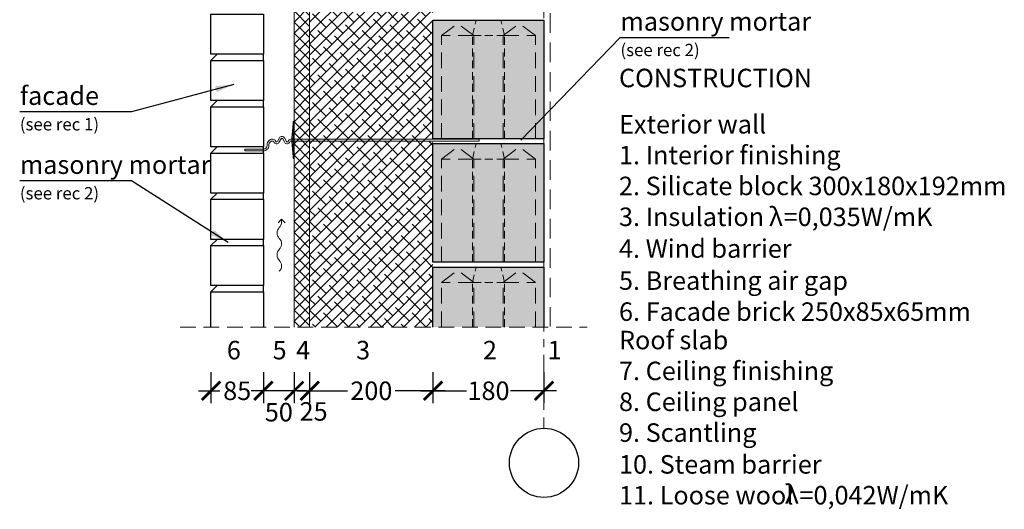
# Model space of a CAD drawing. Units: millimetres. Extents: x -174 to 1763, y 0 to 3495.
# Drawn here: x -163 to 1434, y 1199 to 1992 of the extents above; entities that cross this region are included whole.
import ezdxf

# ---------------------------------------------------------------- set-up
doc = ezdxf.new("R2010")
doc.units = ezdxf.units.MM
for name, pattern in [('CENTER', [50.8, 31.75, -6.35, 6.35, -6.35]), ('DASHEDX2', [38.1, 25.4, -12.7]), ('HIDDEN', [9.525, 6.35, -3.175])]:
    doc.linetypes.add(name, pattern=pattern)
doc.layers.add('AR_Kivi', color=7, linetype='Continuous')
doc.layers.add('AR_Tekst', color=7, linetype='Continuous')
for name, color, linetype, lineweight in [('AR_Mõõt', 7, 'Continuous', 9), ('AR_Soojustus', 252, 'Continuous', 13), ('AR_Telg', 240, 'CENTER', 13), ('AR_Teras', 5, 'Continuous', 5), ('AR_Viimistlus', 40, 'Continuous', 9), ('AR_Vormistus', 252, 'Continuous', 5)]:
    doc.layers.add(name, color=color, linetype=linetype, lineweight=lineweight)
doc.styles.add('Tekst30_isocpeur', font='isocpeur.ttf', dxfattribs={"height": 30})
doc.dimstyles.new('Mõõt30', dxfattribs={"dimtxt": 30, "dimasz": 30, "dimexe": 20, "dimexo": 1.5, "dimgap": 10, "dimtad": 0, "dimdec": 0, "dimzin": 3, "dimdsep": 46, "dimtxsty": 'Tekst30_isocpeur', "dimblk": 'ARCHTICK', "dimcen": 1, "dimdle": 20, "dimazin": 2, "dimtfac": 1, "dimtdec": 0, "dimtofl": 0, "dimtmove": 1, "dimatfit": 0, "dimfxl": 30, "dimfxlon": 1, "dimfrac": 1, "dimtolj": 1, "dimtzin": 0, "dimarcsym": 0})

# ---------------------------------------------------------------- blocks, each defined once
blk = doc.blocks.new('tuulutusnool')
at = {"layer": 'AR_Vormistus'}
for points in [[(0, 0), (0, -4.5, -0.198912), (-3.7, -13.3, 0.414214), (-3.7, -31, -0.198912), (0, -39.9)], [(0, -75.2), (0, -75.2, 0.198912), (-3.7, -66.4, -0.414214), (-3.7, -48.7, 0.198912), (0, -39.9)], [(-3.7, -84.1, 0.198912), (0, -75.2)]]:
    blk.add_lwpolyline(points, format="xyb", dxfattribs=at)
for points in [[(0, 0), (-5.7, -5.7)], [(0, 0), (5.7, -5.7)]]:
    blk.add_lwpolyline(points, dxfattribs=at)
blk = doc.blocks.new('_ArchTick')
at = {"color": 0, "linetype": 'ByBlock', "const_width": 0.15}
blk.add_lwpolyline([(-0.5, -0.5), (0.5, 0.5)], dxfattribs=at)
blk = doc.blocks.new('*D4')
at = {"layer": 'AR_Mõõt', "color": 0, "lineweight": -2, "transparency": 16777216}
for p, q in [((507.5, 1421), (507.5, 1371)), ((687.5, 1421), (687.5, 1371)), ((487.5, 1391), (562, 1391)), ((707.5, 1391), (633, 1391))]:
    blk.add_line(p, q, dxfattribs=at)
at = {"layer": 'Defpoints', "color": 0, "transparency": 16777216}
for p in [(507.5, 1494.3), (687.5, 1494.3), (507.5, 1391)]:
    blk.add_point(p, dxfattribs=at)
at = {"layer": 'AR_Mõõt', "color": 0, "lineweight": -2, "transparency": 16777216, "xscale": 30, "yscale": 30, "zscale": 30, "rotation": 180}
blk.add_blockref('_ArchTick', (507.5, 1391), dxfattribs=at)
at = {"layer": 'AR_Mõõt', "color": 0, "lineweight": -2, "transparency": 16777216, "xscale": 30, "yscale": 30, "zscale": 30}
blk.add_blockref('_ArchTick', (687.5, 1391), dxfattribs=at)
at = {"layer": 'AR_Mõõt', "color": 0, "transparency": 16777216, "insert": (597.5, 1391), "char_height": 30, "attachment_point": 5, "style": 'Tekst30_isocpeur'}
blk.add_mtext('\\A1;180', dxfattribs=at)
blk = doc.blocks.new('*D5')
at = {"layer": 'AR_Mõõt', "color": 0, "lineweight": -2, "transparency": 16777216}
for p, q in [((307.5, 1421), (307.5, 1371)), ((507.5, 1421), (507.5, 1371)), ((287.5, 1391), (369, 1391)), ((527.5, 1391), (446, 1391))]:
    blk.add_line(p, q, dxfattribs=at)
at = {"layer": 'Defpoints', "color": 0, "transparency": 16777216}
for p in [(307.5, 1494.3), (507.5, 1494.3), (307.5, 1391)]:
    blk.add_point(p, dxfattribs=at)
at = {"layer": 'AR_Mõõt', "color": 0, "lineweight": -2, "transparency": 16777216, "xscale": 30, "yscale": 30, "zscale": 30, "rotation": 180}
blk.add_blockref('_ArchTick', (307.5, 1391), dxfattribs=at)
at = {"layer": 'AR_Mõõt', "color": 0, "lineweight": -2, "transparency": 16777216, "xscale": 30, "yscale": 30, "zscale": 30}
blk.add_blockref('_ArchTick', (507.5, 1391), dxfattribs=at)
at = {"layer": 'AR_Mõõt', "color": 0, "transparency": 16777216, "insert": (407.5, 1391), "char_height": 30, "attachment_point": 5, "style": 'Tekst30_isocpeur'}
blk.add_mtext('\\A1;200', dxfattribs=at)
blk = doc.blocks.new('*D6')
at = {"layer": 'AR_Mõõt', "color": 0, "lineweight": -2, "transparency": 16777216}
for p, q in [((282.5, 1421), (282.5, 1371)), ((307.5, 1421), (307.5, 1371)), ((282.5, 1391), (252.5, 1391)), ((307.5, 1391), (337.5, 1391))]:
    blk.add_line(p, q, dxfattribs=at)
at = {"layer": 'Defpoints', "color": 0, "transparency": 16777216}
for p in [(282.5, 1494.3), (307.5, 1494.3), (282.5, 1391)]:
    blk.add_point(p, dxfattribs=at)
at = {"layer": 'AR_Mõõt', "color": 0, "lineweight": -2, "transparency": 16777216, "xscale": 30, "yscale": 30, "zscale": 30}
blk.add_blockref('_ArchTick', (282.5, 1391), dxfattribs=at)
at = {"layer": 'AR_Mõõt', "color": 0, "lineweight": -2, "transparency": 16777216, "xscale": 30, "yscale": 30, "zscale": 30, "rotation": 180}
blk.add_blockref('_ArchTick', (307.5, 1391), dxfattribs=at)
at = {"layer": 'AR_Mõõt', "color": 0, "transparency": 16777216, "insert": (313.9, 1357.5), "char_height": 30, "attachment_point": 5, "style": 'Tekst30_isocpeur'}
blk.add_mtext('\\A1;25', dxfattribs=at)
blk = doc.blocks.new('*D7')
at = {"layer": 'AR_Mõõt', "color": 0, "lineweight": -2, "transparency": 16777216}
for p, q in [((232.5, 1421), (232.5, 1371)), ((282.5, 1421), (282.5, 1371)), ((302.5, 1391), (212.5, 1391))]:
    blk.add_line(p, q, dxfattribs=at)
at = {"layer": 'Defpoints', "color": 0, "transparency": 16777216}
for p in [(232.5, 1494.3), (282.5, 1494.3), (232.5, 1391)]:
    blk.add_point(p, dxfattribs=at)
at = {"layer": 'AR_Mõõt', "color": 0, "lineweight": -2, "transparency": 16777216, "xscale": 30, "yscale": 30, "zscale": 30, "rotation": 180}
blk.add_blockref('_ArchTick', (232.5, 1391), dxfattribs=at)
at = {"layer": 'AR_Mõõt', "color": 0, "lineweight": -2, "transparency": 16777216, "xscale": 30, "yscale": 30, "zscale": 30}
blk.add_blockref('_ArchTick', (282.5, 1391), dxfattribs=at)
at = {"layer": 'AR_Mõõt', "color": 0, "transparency": 16777216, "insert": (257.5, 1356.4), "char_height": 30, "attachment_point": 5, "style": 'Tekst30_isocpeur'}
blk.add_mtext('\\A1;50', dxfattribs=at)
blk = doc.blocks.new('*D8')
at = {"layer": 'AR_Mõõt', "color": 0, "lineweight": -2, "transparency": 16777216}
for p, q in [((147.5, 1421), (147.5, 1371)), ((232.5, 1421), (232.5, 1371)), ((127.5, 1391), (162, 1391)), ((252.5, 1391), (218, 1391))]:
    blk.add_line(p, q, dxfattribs=at)
at = {"layer": 'Defpoints', "color": 0, "transparency": 16777216}
for p in [(147.5, 1501.4), (232.5, 1494.3), (147.5, 1391)]:
    blk.add_point(p, dxfattribs=at)
at = {"layer": 'AR_Mõõt', "color": 0, "lineweight": -2, "transparency": 16777216, "xscale": 30, "yscale": 30, "zscale": 30, "rotation": 180}
blk.add_blockref('_ArchTick', (147.5, 1391), dxfattribs=at)
at = {"layer": 'AR_Mõõt', "color": 0, "lineweight": -2, "transparency": 16777216, "xscale": 30, "yscale": 30, "zscale": 30}
blk.add_blockref('_ArchTick', (232.5, 1391), dxfattribs=at)
at = {"layer": 'AR_Mõõt', "color": 0, "transparency": 16777216, "insert": (190, 1391), "char_height": 30, "attachment_point": 5, "style": 'Tekst30_isocpeur'}
blk.add_mtext('\\A1;85', dxfattribs=at)

msp = doc.modelspace()

# ---------------------------------------------------------------- hatches: boundary and pattern name
at = {"layer": 'AR_Vormistus'}
h = msp.add_hatch(dxfattribs=at)
h.set_pattern_fill('ANSI37', color=256, scale=4, style=0)
h.set_pattern_definition([(45, (282.476, 767.306), (-8.98026, 8.98026), []), (135, (282.476, 767.306), (-8.98026, -8.98026), [])])
h.paths.add_polyline_path([(282.5, 1494.3), (307.5, 1494.3), (307.5, 2515.3), (282.5, 2515.3)])
h = msp.add_hatch(dxfattribs=at)
h.set_pattern_fill('ANSI38', color=256, scale=4, style=0)
h.set_pattern_definition([(45, (307.476, 767.306), (-8.98026, 8.98026), []), (135, (307.476, 767.306), (-26.94077, 8.98026), [31.75, -19.05])])
h.paths.add_polyline_path([(307.5, 1494.3), (507.5, 1494.3), (507.5, 2515.3), (307.5, 2515.3)])
h = msp.add_hatch(color=254, dxfattribs=at)
h.dxf.hatch_style = 1
h.paths.add_polyline_path([(507.5, 1991.6), (687.5, 1991.6), (687.5, 1799.6), (507.5, 1799.6)])
h.paths.add_polyline_path([(507.5, 1791.6), (687.5, 1791.6), (687.5, 1599.6), (507.5, 1599.6)])
h = msp.add_hatch(color=254, dxfattribs=at)
h.dxf.hatch_style = 1
h.paths.add_polyline_path([(687.5, 1591.6), (507.5, 1591.6), (507.5, 1494.3), (687.5, 1494.3)])

# ---------------------------------------------------------------- linework, layer by layer
at = {"layer": 'AR_Kivi', "linetype": 'DASHEDX2', "lineweight": 13}
for p, q in [((573.5, 1966.6), (521.5, 1966.6)), ((621.5, 1966.6), (673.5, 1966.6)), ((573.5, 1766.6), (521.5, 1766.6)), ((621.5, 1766.6), (673.5, 1766.6)), ((573.5, 1566.6), (521.5, 1566.6)), ((621.5, 1566.6), (673.5, 1566.6))]:
    msp.add_line(p, q, dxfattribs=at)
at = {"layer": 'AR_Kivi'}
for p, q in [((232.5, 1926.4), (232.5, 1936.4)), ((232.5, 1851.4), (232.5, 1861.4)), ((232.5, 1776.4), (232.5, 1786.4)), ((232.5, 1701.4), (232.5, 1711.4)), ((232.5, 1626.4), (232.5, 1636.4)), ((232.5, 1551.4), (232.5, 1561.4))]:
    msp.add_line(p, q, dxfattribs=at)
for points in [[(147.5, 2001.4), (232.5, 2001.4), (232.5, 1936.4), (147.5, 1936.4)], [(507.5, 1991.6), (687.5, 1991.6), (687.5, 1799.6), (507.5, 1799.6)], [(147.5, 1926.4), (232.5, 1926.4), (232.5, 1861.4), (147.5, 1861.4)], [(147.5, 1851.4), (232.5, 1851.4), (232.5, 1786.4), (147.5, 1786.4)], [(507.5, 1791.6), (687.5, 1791.6), (687.5, 1599.6), (507.5, 1599.6)], [(147.5, 1776.4), (232.5, 1776.4), (232.5, 1711.4), (147.5, 1711.4)], [(147.5, 1701.4), (232.5, 1701.4), (232.5, 1636.4), (147.5, 1636.4)], [(147.5, 1626.4), (232.5, 1626.4), (232.5, 1561.4), (147.5, 1561.4)]]:
    msp.add_lwpolyline(points, close=True, dxfattribs=at)
at = {"layer": 'AR_Kivi', "linetype": 'DASHEDX2', "lineweight": 13}
for points in [[(521.5, 1799.6), (521.5, 1966.6), (547.5, 1986.6)], [(573.5, 1799.6), (573.5, 1966.6), (547.5, 1986.6)], [(621.5, 1799.6), (621.5, 1966.6), (647.5, 1986.6)], [(673.5, 1799.6), (673.5, 1966.6), (647.5, 1986.6)], [(521.5, 1599.6), (521.5, 1766.6), (547.5, 1786.6)], [(573.5, 1599.6), (573.5, 1766.6), (547.5, 1786.6)], [(621.5, 1599.6), (621.5, 1766.6), (647.5, 1786.6)], [(673.5, 1599.6), (673.5, 1766.6), (647.5, 1786.6)], [(521.5, 1494.3), (521.5, 1566.6), (547.5, 1586.6)], [(573.5, 1494.3), (573.5, 1566.6), (547.5, 1586.6)], [(621.5, 1494.3), (621.5, 1566.6), (647.5, 1586.6)], [(673.5, 1494.3), (673.5, 1566.6), (647.5, 1586.6)]]:
    msp.add_lwpolyline(points, dxfattribs=at)
at = {"layer": 'AR_Kivi', "color": 252, "linetype": 'HIDDEN', "lineweight": 13, "ltscale": 2}
for points in [[(571.5, 1799.6), (571.5, 1966.6), (577.5, 1991.6)], [(623.5, 1799.6), (623.5, 1966.6), (617.5, 1991.6)], [(623.5, 1966.6), (571.5, 1966.6)], [(571.5, 1599.6), (571.5, 1766.6), (577.5, 1791.6)], [(623.5, 1599.6), (623.5, 1766.6), (617.5, 1791.6)], [(623.5, 1766.6), (571.5, 1766.6)], [(571.5, 1494.3), (571.5, 1566.6), (577.5, 1591.6)], [(623.5, 1494.3), (623.5, 1566.6), (617.5, 1591.6)], [(623.5, 1566.6), (571.5, 1566.6)]]:
    msp.add_lwpolyline(points, dxfattribs=at)
at = {"layer": 'AR_Kivi'}
for points in [[(147.5, 1926.4), (157.5, 1936.4)], [(147.5, 1851.4), (157.5, 1861.4)], [(147.5, 1776.4), (157.5, 1786.4)], [(147.5, 1701.4), (157.5, 1711.4)], [(147.5, 1626.4), (157.5, 1636.4)], [(507.5, 1494.3), (507.5, 1591.6), (687.5, 1591.6), (687.5, 1494.3)], [(147.5, 1551.4), (157.5, 1561.4)], [(147.5, 1494.3), (147.5, 1551.4), (232.5, 1551.4), (232.5, 1494.3)]]:
    msp.add_lwpolyline(points, dxfattribs=at)
at = {"layer": 'AR_Soojustus'}
for points in [[(282.5, 2540.3), (282.5, 1494.3)], [(307.5, 2515.3), (307.5, 1494.3)]]:
    msp.add_lwpolyline(points, dxfattribs=at)
at = {"layer": 'AR_Telg', "ltscale": 2}
msp.add_lwpolyline([(687.5, 3277.9), (687.5, 1330.2)], dxfattribs=at)
at = {"layer": 'AR_Telg', "linetype": 'ByBlock', "lineweight": 30}
msp.add_circle((687.5, 1274.2), 56, dxfattribs=at)
at = {"layer": 'AR_Teras'}
for points in [[(280.5, 1770.3), (278.5, 1794.3), (278.5, 1800.3), (280.5, 1824.3)], [(280.5, 1800.3), (278.5, 1800.3)], [(280.5, 1794.3), (278.5, 1794.3)], [(582.5, 1798.8), (582.5, 1795.8)], [(232.5, 1782.8), (202.5, 1782.8)], [(202.5, 1782.8), (202.5, 1779.8)], [(232.5, 1779.8), (202.5, 1779.8)]]:
    msp.add_lwpolyline(points, dxfattribs=at)
msp.add_lwpolyline([(282.5, 1767.3), (280.5, 1767.3), (280.5, 1827.3), (282.5, 1827.3)], close=True, dxfattribs=at)
for points in [[(247.5, 1798.8, 0.414214), (238.5, 1789.8), (238.5, 1788.8, -0.414214), (232.5, 1782.8, -0.414214)], [(247.5, 1795.8, 0.414214), (241.5, 1789.8), (241.5, 1788.8, -0.414219), (232.5, 1779.8, -0.414219)], [(582.5, 1798.8), (276.9, 1798.8, 0.350821), (272.5, 1795.3, -0.637123), (269.8, 1795.1), (266.5, 1800.8, 0.619352), (258.4, 1800.8), (255.1, 1795.1, -0.637118), (252.4, 1795.3, 0.35084), (248, 1798.8), (247.5, 1798.8)], [(582.5, 1795.8), (276.9, 1795.8, 0.368875), (275.4, 1794.5, -0.659829), (267.2, 1793.6), (263.8, 1799.4, 0.651155), (261.1, 1799.4), (257.7, 1793.6, -0.659832), (249.5, 1794.5, 0.368902), (248, 1795.8), (247.5, 1795.8)]]:
    msp.add_lwpolyline(points, format="xyb", dxfattribs=at)
at = {"layer": 'AR_Viimistlus', "linetype": 'HIDDEN', "ltscale": 5}
msp.add_lwpolyline([(697.5, 2145.8), (697.5, 1494.3)], dxfattribs=at)
at = {"layer": 'AR_Vormistus', "color": 0, "linetype": 'DASHEDX2'}
msp.add_lwpolyline([(97.5, 1494.3), (757.5, 1494.3)], dxfattribs=at)

# ---------------------------------------------------------------- block references
at = {"layer": 'AR_Vormistus'}
msp.add_blockref('tuulutusnool', (262, 1668.9), dxfattribs=at)

# ---------------------------------------------------------------- texts
at = {"layer": 'AR_Tekst', "style": 'Tekst30_isocpeur'}
for s, height, p in [('masonry mortar', 30, (811.5, 1974.7)), ('(see rec 2)', 20, (811.5, 1933.4)), ('facade', 30, (-162.4, 1854.3)), ('(see rec 1)', 20, (-162.4, 1813)), ('masonry mortar', 30, (-162.4, 1742.5)), ('(see rec 2)', 20, (-162.4, 1701.2)), ('λ', 30, (1052.1, 1658)), ('6', 30, (173.2, 1441.9)), ('5', 30, (247.4, 1441.9)), ('4', 30, (285.5, 1441.9)), ('3', 30, (382.8, 1441.9)), ('2', 30, (588.5, 1441.9)), ('1', 30, (693.3, 1441.9)), ('λ', 30, (1077.9, 1208.2))]:
    msp.add_text(s, height=height, dxfattribs=at).set_placement(p)
at = {"layer": 'AR_Tekst', "color": 7, "style": 'Tekst30_isocpeur'}
for s, p in [('%%UCONSTRUCTION', (809.1, 1883)), ('%%UExterior wall', (809.2, 1808)), ('1. Interior finishing', (809.1, 1758)), ('2. Silicate block 300x180x192mm', (809.1, 1708)), ('3. Insulation ', (809.1, 1658)), ('=0,035W/mK', (1076.1, 1658)), ('4. Wind barrier', (809.1, 1606.5)), ('5. Breathing air gap', (809.1, 1554.6)), ('6. Facade brick 250x85x65mm', (809.1, 1504.3)), ('%%URoof slab', (809.1, 1458.2)), ('7. Ceiling finishing', (809.1, 1408.2)), ('8. Ceiling panel', (809.1, 1358.2)), ('9. Scantling', (809.1, 1308.2)), ('10. Steam barrier', (809.1, 1256.7)), ('11. Loose wool ', (809.1, 1206.7)), ('=0,042W/mK', (1101.8, 1206.7))]:
    msp.add_text(s, height=30, dxfattribs=at).set_placement(p)

# ---------------------------------------------------------------- dimensions: what is measured, and where the dimension line sits
at = {"layer": 'AR_Mõõt', "color": 0}
for base, p1, p2, picture, middle in [((147.5, 1391), (232.5, 1494.3), (147.5, 1501.4), '*D8', (190, 1391)), ((307.5, 1391), (507.5, 1494.3), (307.5, 1494.3), '*D5', (407.5, 1391))]:
    dim = msp.add_linear_dim(base=base, p1=p1, p2=p2, dimstyle='Mõõt30', dxfattribs=at)
    dim.commit()
    dim.dimension.update_dxf_attribs({"geometry": picture, "text_midpoint": middle})
for base, p1, p2, picture, middle in [((232.5, 1391), (282.5, 1494.3), (232.5, 1494.3), '*D7', (257.5, 1356.4)), ((282.5, 1391), (307.5, 1494.3), (282.5, 1494.3), '*D6', (313.9, 1357.5))]:
    dim = msp.add_linear_dim(base=base, p1=p1, p2=p2, dimstyle='Mõõt30', dxfattribs=at)
    dim.commit()
    dim.dimension.update_dxf_attribs({"geometry": picture, "text_midpoint": middle, "dimtype": 160})
at = {"layer": 'AR_Mõõt'}
dim = msp.add_linear_dim(base=(507.5, 1391), p1=(687.5, 1494.3), p2=(507.5, 1494.3), dimstyle='Mõõt30', dxfattribs=at)
dim.commit()
dim.dimension.update_dxf_attribs({"geometry": '*D4', "text_midpoint": (597.5, 1391)})

# ---------------------------------------------------------------- leaders
at = {"layer": 'AR_Tekst'}
for points in [[(650.2, 1797.1), (811.2, 1963.8), (987.8, 1963.8)], [(184.5, 1887.5), (18.4, 1843.4), (-162.7, 1843.4)], [(175.1, 1631.6), (18.4, 1731.5), (-162.7, 1731.5)]]:
    msp.add_leader(points, dimstyle='Mõõt30', dxfattribs=at)

doc.saveas('drawing.dxf')
